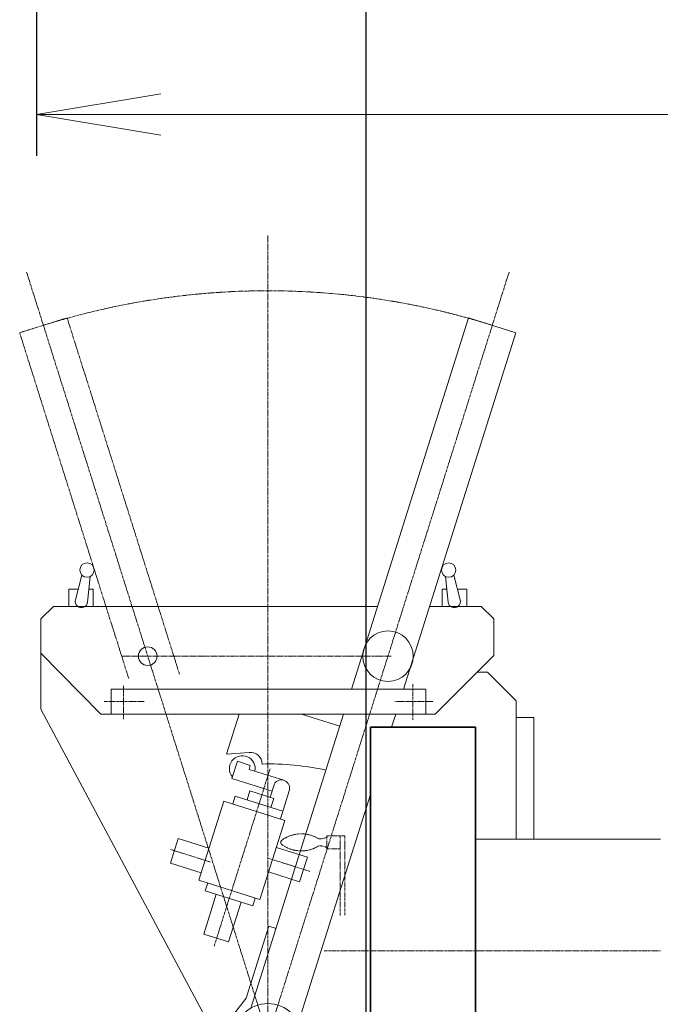
# Model space of a CAD drawing. Extents: x -23067 to 60377, y -15949 to 37483.
# Drawn here: x -12093 to -11319, y 14593 to 15782 of the extents above; entities that cross this region are included whole.
import ezdxf

# ---------------------------------------------------------------- set-up
doc = ezdxf.new("R2010")
doc.units = 0
doc.header["$LTSCALE"] = 5
doc.header["$PDMODE"] = 1
doc.linetypes.add('CENTER', pattern=[2, 1.25, -0.25, 0.25, -0.25])
doc.linetypes.add('PHANTOM', pattern=[2.5, 1.25, -0.25, 0.25, -0.25, 0.25, -0.25])
doc.layers.get('0').update_dxf_attribs({"linetype": 'CONTINUOUS'})
doc.layers.get('Defpoints').update_dxf_attribs({"linetype": 'CONTINUOUS'})
for name, color, linetype, lineweight in [('CENT001', 2, 'CENTER', 18), ('DIM001', 7, 'CONTINUOUS', 18), ('LINE001', 2, 'CONTINUOUS', 18), ('PHAN001', 1, 'PHANTOM', 18), ('実線', 4, 'CONTINUOUS', 35)]:
    doc.layers.add(name, color=color, linetype=linetype, lineweight=lineweight)
doc.styles.add('Dim_std', font='simplex.shx', dxfattribs={"width": 0.8, "bigfont": 'extfont.shx'})
doc.dimstyles.new('S1-50', dxfattribs={"dimscale": 50, "dimtxt": 3, "dimasz": 3, "dimexe": 1, "dimexo": 0.6, "dimgap": 1, "dimtad": 3, "dimzin": 9, "dimdsep": 46, "dimtxsty": 'Dim_std', "dimblk1": 'OPEN', "dimblk2": 'OPEN', "dimsah": 1, "dimcen": 0, "dimclrd": 256, "dimclre": 256, "dimclrt": 256, "dimazin": 2, "dimtfac": 1, "dimtmove": 0, "dimatfit": 0, "dimldrblk": 'OPEN', "dimfxl": 1, "dimtfill": 1, "dimtolj": 1, "dimtzin": 0, "dimlwd": -1, "dimarcsym": 0})
doc.dimstyles.new('S1-50(累進)', dxfattribs={"dimscale": 50, "dimtxt": 3.2, "dimasz": 3, "dimexe": 1, "dimexo": 0.6, "dimgap": 1, "dimtad": 3, "dimjust": 4, "dimdec": 3, "dimdsep": 46, "dimtxsty": 'Dim_std', "dimblk1": 'NONE', "dimblk2": 'OPEN', "dimsah": 1, "dimcen": 0, "dimclrd": 256, "dimclre": 256, "dimclrt": 256, "dimadec": 3, "dimazin": 2, "dimtfac": 1, "dimtdec": 3, "dimtmove": 0, "dimatfit": 0, "dimldrblk": 'OPEN', "dimfxl": 1, "dimtolj": 1, "dimtzin": 0, "dimarcsym": 0})

# ---------------------------------------------------------------- blocks, each defined once
blk = doc.blocks.new('_OPEN')
at = {"color": 0, "linetype": 'ByBlock'}
for p, q in [((-1, 0.1667), (0, 0)), ((0, 0), (-1, -0.1667)), ((0, 0), (-1, 0))]:
    blk.add_line(p, q, dxfattribs=at)
blk = doc.blocks.new('*D45')
at = {"layer": 'Defpoints', "color": 0, "transparency": 16777216}
for p in [(-12072.1, 16238), (-12072.1, 15667.8), (-10172.1, 15547.5)]:
    blk.add_point(p, dxfattribs=at)
at = {"layer": 'DIM001', "lineweight": -2, "transparency": 16777216}
for p, q in [((-12072.1, 16208), (-12072.1, 15617.8)), ((-10172.1, 15577.5), (-10172.1, 15717.8))]:
    blk.add_line(p, q, dxfattribs=at)
at = {"layer": 'DIM001', "transparency": 16777216}
blk.add_line((-10322.1, 15667.8), (-11922.1, 15667.8), dxfattribs=at)
at = {"layer": 'DIM001', "transparency": 16777216, "xscale": 150, "yscale": 150, "zscale": 150, "rotation": 180}
blk.add_blockref('_OPEN', (-12072.1, 15667.8), dxfattribs=at)
at = {"layer": 'DIM001', "transparency": 16777216, "xscale": 150, "yscale": 150, "zscale": 150}
blk.add_blockref('_OPEN', (-10172.1, 15667.8), dxfattribs=at)
at = {"layer": 'DIM001', "transparency": 16777216, "insert": (-10930.3, 15792.8), "char_height": 150, "attachment_point": 5, "style": 'Dim_std', "bg_fill": 3, "box_fill_scale": 1.1, "bg_fill_color": 9, "bg_fill_true_color": 13158600, "bg_fill_transparency": 0}
blk.add_mtext('\\A1;1900', dxfattribs=at)
blk = doc.blocks.new('*D94')
at = {"layer": 'Defpoints', "color": 0, "ltscale": 0.5, "transparency": 16777216}
for p in [(-11674.1, 23968.2), (-11674.1, 13488), (-11674.1, 13488)]:
    blk.add_point(p, dxfattribs=at)
at = {"layer": 'LINE001', "lineweight": -2, "ltscale": 0.5, "transparency": 16777216}
blk.add_line((-11674.1, 13518), (-11674.1, 24098.2), dxfattribs=at)
at = {"layer": 'LINE001', "color": 0, "ltscale": 0.5, "transparency": 16777216, "insert": (-11799.1, 24058.2), "char_height": 150, "attachment_point": 5, "rotation": 90, "style": 'Dim_std', "bg_fill": 3, "box_fill_scale": 1.1, "bg_fill_color": 9, "bg_fill_true_color": 13158600, "bg_fill_transparency": 0}
blk.add_mtext('\\A1;0', dxfattribs=at)
blk = doc.blocks.new('*D57')
at = {"layer": 'Defpoints', "color": 0, "ltscale": 0.5, "transparency": 16777216}
for p in [(-10609.1, 24926.5), (-10609.1, 23993.2), (-11674.1, 14008.6)]:
    blk.add_point(p, dxfattribs=at)
at = {"layer": 'DIM001', "lineweight": -2, "ltscale": 0.5, "transparency": 16777216}
for p, q in [((-10609.1, 24896.5), (-10609.1, 23943.2)), ((-11674.1, 14038.6), (-11674.1, 24043.2)), ((-11674.1, 23993.2), (-10759.1, 23993.2))]:
    blk.add_line(p, q, dxfattribs=at)
at = {"layer": 'DIM001', "lineweight": -2, "ltscale": 0.5, "transparency": 16777216, "xscale": 150, "yscale": 150, "zscale": 150}
blk.add_blockref('_OPEN', (-10609.1, 23993.2), dxfattribs=at)
at = {"layer": 'DIM001', "ltscale": 0.5, "transparency": 16777216, "insert": (-10609.1, 23679.9), "char_height": 160, "attachment_point": 5, "rotation": 90, "style": 'Dim_std'}
blk.add_mtext('\\A1;1065', dxfattribs=at)
blk = doc.blocks.new('_NONE')
blk = doc.blocks.new('A$C7F351099')
at = {"layer": 'CENT001', "ltscale": 0.5}
for p, q in [((390.2, -84.4), (390.2, 1284.3)), ((394.6, 302.1), (99, 1239.5)), ((385.8, 302.1), (681.4, 1239.5)), ((539.1, 775.8), (214.8, 775.8)), ((215.8, 740.1), (215.8, 699.8)), ((565.2, 741.9), (565.2, 698.3)), ((240.9, 721), (192.6, 721)), ((589.4, 721), (543.3, 721)), ((325.4, 425.6), (393, 640.1)), ((272.5, 542.5), (320.7, 527.3)), ((390.2, 532), (440.9, 516)), ((458.3, 420), (864, 420))]:
    blk.add_line(p, q, dxfattribs=at)
blk.add_arc((390.2, 316), 901, 72.5, 107.5834, dxfattribs=at)
at = {"layer": 'LINE001', "ltscale": 0.5}
for p, q in [((491.1, 735.9), (632.5, 1184.3)), ((632.5, 1184.3), (689.7, 1166.3)), ((554, 735.9), (689.7, 1166.3)), ((158, 843.7), (165.6, 873.7)), ((172.6, 841.2), (175.6, 872)), ((607.8, 841.2), (604.8, 872)), ((622.4, 843.7), (614.7, 873.7)), ((150.1, 856.9), (161.3, 856.9)), ((150.1, 856.9), (150.1, 835.9)), ((174.2, 856.9), (179.5, 856.9)), ((179.5, 856.9), (179.5, 835.9)), ((606.2, 856.9), (600.8, 856.9)), ((600.8, 856.9), (600.8, 835.9)), ((630.3, 856.9), (619, 856.9)), ((630.3, 856.9), (630.3, 835.9)), ((131.3, 835.9), (116.3, 820.9)), ((522.6, 835.9), (131.3, 835.9)), ((647.9, 835.9), (585.6, 835.9)), ((662.9, 820.9), (647.9, 835.9)), ((116.3, 711.9), (116.3, 820.9)), ((662.9, 776.8), (662.9, 820.9)), ((188.6, 705.7), (116.3, 779.4)), ((662.9, 776.8), (592, 705.7)), ((642.5, 756.3), (655.3, 756.3)), ((690, 721.8), (655.3, 756.3)), ((580.8, 735.9), (200.9, 735.9)), ((200.9, 735.9), (200.9, 705.7)), ((580.8, 735.9), (580.8, 705.7)), ((690, 721.8), (690, 555)), ((327.7, 315.9), (116.3, 711.9)), ((592, 705.7), (188.6, 705.7)), ((340.4, 657.5), (355.6, 705.7)), ((369.7, 350.8), (481.6, 705.7)), ((430.7, 705.7), (477, 691.1)), ((539.6, 690), (544.5, 705.7)), ((690, 701.8), (711.2, 701.8)), ((711.2, 555), (711.2, 701.8)), ((367.5, 659.4), (340.4, 657.5)), ((346.8, 628.1), (353.4, 648.9)), ((353.4, 648.9), (369, 643.9)), ((367.5, 639.1), (369, 643.9)), ((367.5, 639.1), (409.5, 625.9)), ((346.8, 628.1), (395.3, 612.8)), ((392.9, 605.4), (398.1, 621.8)), ((347.8, 597.4), (350.8, 606.8)), ((350.8, 606.8), (408.3, 588.7)), ((365.1, 602.3), (368.5, 613.1)), ((368.5, 613.1), (397.4, 604)), ((405.3, 579.3), (416, 613.4)), ((426.9, 332.8), (514, 608.9)), ((306.9, 505.4), (336.9, 600.9)), ((336.9, 600.9), (410.7, 577.6)), ((393.9, 593.2), (397.4, 604)), ((380.6, 482.2), (410.7, 577.6)), ((272.7, 525.9), (282.1, 555.8)), ((282.1, 555.8), (319, 544.1)), ((641, 555), (864, 555)), ((400.5, 545), (437.9, 533.2)), ((272.7, 525.9), (309.6, 514.3)), ((428.5, 503.5), (437.9, 533.2)), ((391.1, 515.3), (428.5, 503.5)), ((306.9, 505.4), (380.6, 482.2)), ((314.6, 492.4), (317.7, 502)), ((312.8, 440.3), (327.9, 488.3)), ((314.6, 492.4), (371.9, 474.4)), ((342.8, 430.8), (357.9, 478.8)), ((371.9, 474.4), (374.9, 484)), ((312.8, 440.3), (342.8, 430.8)), ((364.1, 363), (391.5, 449.9)), ((391.5, 449.9), (400.1, 447.2)), ((364.1, 363), (273.4, 245.8))]:
    blk.add_line(p, q, dxfattribs=at)
for centre, radius in [((171.9, 879.8), 8.69), ((608.5, 879.8), 8.69), ((535.2, 775.8), 30.5), ((245.2, 775.8), 11.2), ((390.2, 316), 40.4)]:
    blk.add_circle(centre, radius, dxfattribs=at)
for centre, radius, start, end in [((165.2, 841.9), 7.45, 165.6649, 354.4068), ((615.2, 841.9), 7.45, 185.5932, 14.3351), ((359.3, 640.1), 15.6, 348.1513, 220.5501), ((369.6, 645.9), 13.6, 358.7006, 98.8591), ((390.9, 313.4), 332.3, 77.9241, 91.3249), ((406.5, 616.4), 10, 342.5, 147.3158)]:
    blk.add_arc(centre, radius, start, end, dxfattribs=at)
at = {"layer": 'PHAN001', "ltscale": 0.5}
for p, q in [((90.6, 1166.3), (147.9, 1184.3)), ((283.6, 754), (147.9, 1184.3)), ((222.2, 748.9), (90.6, 1166.3)), ((461.6, 558.8), (483.3, 558.8)), ((461.6, 558.8), (461.6, 543.2)), ((477.4, 558.8), (477.4, 462.6)), ((483.3, 558.8), (483.3, 463.1)), ((461.6, 543.2), (477.4, 543.2))]:
    blk.add_line(p, q, dxfattribs=at)
for centre, radius, start, end in [((430.6, 521.6), 39.7, 58.115, 126.8978), ((409.1, 551), 3.33, 135.6514, 224.2428), ((430.6, 580.4), 39.7, 232.9964, 301.7791), ((453.2, 572.6), 17.3, 264.5958, 299.5518), ((453.2, 529.4), 17.3, 60.3423, 95.2984)]:
    blk.add_arc(centre, radius, start, end, dxfattribs=at)
blk = doc.blocks.new('*D99')
at = {"layer": 'Defpoints', "color": 0, "ltscale": 0.5, "transparency": 16777216}
for p in [(-11674.1, 34277), (-11674.1, 14008.6), (-11674.1, 14008.6)]:
    blk.add_point(p, dxfattribs=at)
at = {"layer": 'LINE001', "lineweight": -2, "ltscale": 0.5, "transparency": 16777216}
blk.add_line((-11674.1, 14038.6), (-11674.1, 34407), dxfattribs=at)
at = {"layer": 'LINE001', "color": 0, "ltscale": 0.5, "transparency": 16777216, "insert": (-11799.1, 34367), "char_height": 150, "attachment_point": 5, "rotation": 90, "style": 'Dim_std', "bg_fill": 3, "box_fill_scale": 1.1, "bg_fill_color": 9, "bg_fill_true_color": 13158600, "bg_fill_transparency": 0}
blk.add_mtext('\\A1;0', dxfattribs=at)
blk = doc.blocks.new('*D100')
at = {"layer": 'Defpoints', "color": 0, "ltscale": 0.5, "transparency": 16777216}
for p in [(-10607.1, 34302), (-10607.1, 31926.5), (-11674.1, 14008.6)]:
    blk.add_point(p, dxfattribs=at)
at = {"layer": 'DIM001', "lineweight": -2, "ltscale": 0.5, "transparency": 16777216}
for p, q in [((-11674.1, 14038.6), (-11674.1, 34352)), ((-10607.1, 31956.5), (-10607.1, 34352)), ((-11674.1, 34302), (-10757.1, 34302))]:
    blk.add_line(p, q, dxfattribs=at)
at = {"layer": 'DIM001', "lineweight": -2, "ltscale": 0.5, "transparency": 16777216, "xscale": 150, "yscale": 150, "zscale": 150}
blk.add_blockref('_OPEN', (-10607.1, 34302), dxfattribs=at)
at = {"layer": 'DIM001', "ltscale": 0.5, "transparency": 16777216, "insert": (-10607.1, 34615.4), "char_height": 160, "attachment_point": 5, "rotation": 90, "style": 'Dim_std'}
blk.add_mtext('\\A1;1067', dxfattribs=at)

msp = doc.modelspace()

# ---------------------------------------------------------------- linework, layer by layer
at = {"layer": '実線'}
msp.add_line((-11542.1445, 12047.985), (-11542.1445, 14927.985), dxfattribs=at)

# ---------------------------------------------------------------- dimensions: what is measured, and where the dimension line sits
at = {"layer": 'DIM001'}
dim = msp.add_linear_dim(base=(-12072.1445, 15667.8003), p1=(-10172.1445, 15547.5419), p2=(-12072.1445, 16237.985), dimstyle='S1-50', override={"dimtxsty": 'Dim_std'}, dxfattribs=at)
dim.commit()
dim.dimension.update_dxf_attribs({"geometry": '*D45', "text_midpoint": (-10930.3152, 15667.8003), "dimtype": 160})

# ---------------------------------------------------------------- next in the draw order: dimensions: what is measured, and where the dimension line sits
at = {"layer": 'LINE001', "ltscale": 0.5}
dim = msp.add_ordinate_dim(feature_location=(-11674.1445402904, 13487.9849871898), offset=(0, 10480.2305482915), dtype=1, origin=(-11674.1445402904, 13487.9849871898), dimstyle='S1-50', override={"dimtxsty": 'Dim_std', "dimclrd": 0, "dimclrt": 0, "dimarcsym": 1}, dxfattribs=at)
dim.commit()
dim.dimension.update_dxf_attribs({"geometry": '*D94', "text_midpoint": (-11799.1445402904, 24058.2155354812)})

# ---------------------------------------------------------------- next in the draw order: linework, layer by layer
at = {"layer": '実線'}
for p in [(-11669.1445, 12047.985), (-11542.1445, 14927.985)]:
    msp.add_line(p, (-11669.1445, 14927.985), dxfattribs=at)

# ---------------------------------------------------------------- next in the draw order: block references
at = {"layer": 'DIM001', "ltscale": 0.5}
msp.add_blockref('A$C7F351099', (-12183.1446, 14237.985), dxfattribs=at)

# ---------------------------------------------------------------- next in the draw order: dimensions: what is measured, and where the dimension line sits
dim = msp.add_linear_dim(base=(-10609.1445, 23993.2417), p1=(-11674.1445, 14008.5776), p2=(-10609.1445, 24926.4648), dimstyle='S1-50(累進)', dxfattribs=at)
dim.commit()
dim.dimension.update_dxf_attribs({"geometry": '*D57', "text_midpoint": (-10609.1445, 23679.9084), "text_rotation": 90})

# ---------------------------------------------------------------- next in the draw order: dimensions: what is measured, and where the dimension line sits
at = {"layer": 'LINE001', "ltscale": 0.5}
dim = msp.add_ordinate_dim(feature_location=(-11674.1445402904, 14008.5776038294), offset=(0, 20268.4432872734), dtype=1, origin=(-11674.1445402904, 14008.5776038294), dimstyle='S1-50', override={"dimtxsty": 'Dim_std', "dimclrd": 0, "dimclrt": 0, "dimarcsym": 1}, dxfattribs=at)
dim.commit()
dim.dimension.update_dxf_attribs({"geometry": '*D99', "text_midpoint": (-11799.1445402904, 34367.0208911028)})

# ---------------------------------------------------------------- next in the draw order: dimensions: what is measured, and where the dimension line sits
at = {"layer": 'DIM001', "ltscale": 0.5}
dim = msp.add_linear_dim(base=(-10607.1445, 34302.0471), p1=(-11674.1445, 14008.5776), p2=(-10607.1445, 31926.4648), dimstyle='S1-50(累進)', dxfattribs=at)
dim.commit()
dim.dimension.update_dxf_attribs({"geometry": '*D100', "text_midpoint": (-10607.1445, 34615.3804), "text_rotation": 90})

doc.saveas('drawing.dxf')
